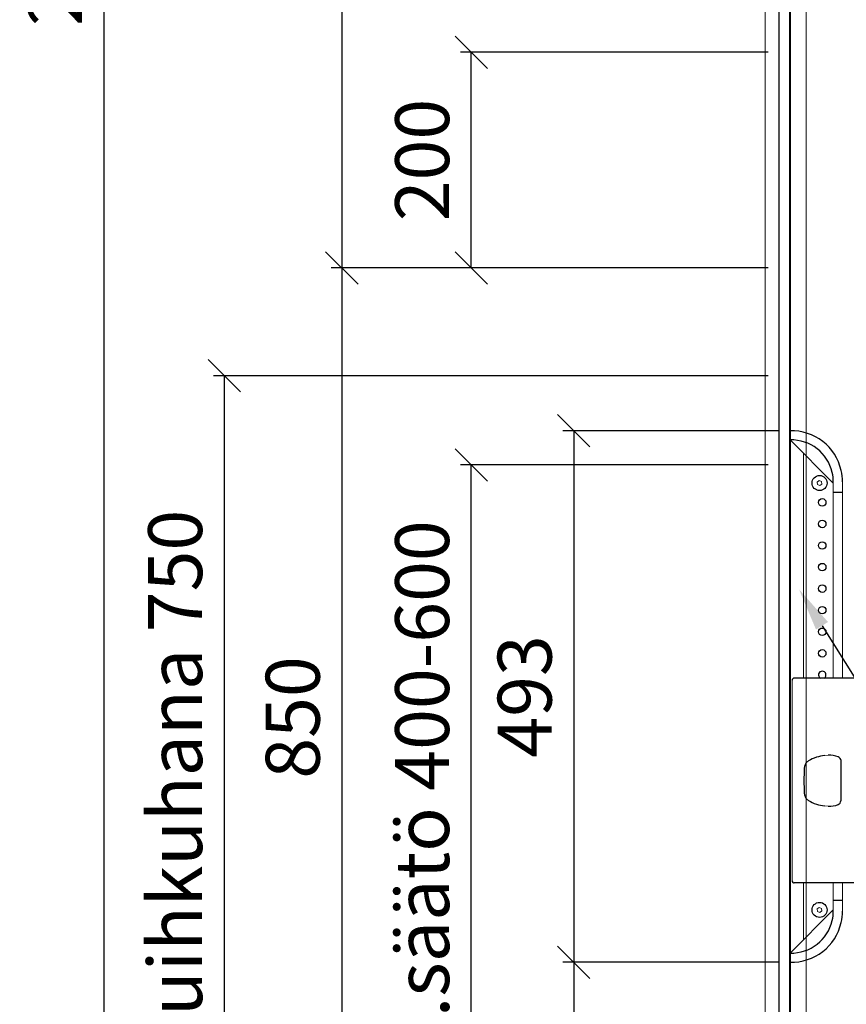
# Model space of a CAD drawing. Units: millimetres. Extents: x 30343 to 52179, y -29849 to -1011.
# Drawn here: x 47978 to 48744, y -10874 to -9960 of the extents above; entities that cross this region are included whole.
import ezdxf
from ezdxf import colors
from ezdxf.entities.mleader import LeaderData, LeaderLine
from ezdxf.math import Vec2, Vec3

# ---------------------------------------------------------------- set-up
doc = ezdxf.new("R2010")
doc.units = ezdxf.units.MM
doc.header["$LTSCALE"] = 3
for name, color, linetype, lineweight in [('4 Tekstit', 7, 'Continuous', 18), ('6 Mitat', 7, 'Continuous', 35), ('AR- Kalustetukilevyt', 7, 'Continuous', 20), ('AR13213 VS pystyrangat', 7, 'Continuous', 20), ('KORPINEN-dimension', 9, 'Continuous', 13)]:
    doc.layers.add(name, color=color, linetype=linetype, lineweight=lineweight)
doc.layers.add('KORPINEN-block', color=253, linetype='Continuous')
doc.styles.get("Standard").update_dxf_attribs({"font": 'arial.ttf', "height": 50})
doc.dimstyles.new('GAIUS', dxfattribs={"dimscale": 10, "dimtxt": 5, "dimasz": 3, "dimexe": 1, "dimexo": 1, "dimgap": 2, "dimtad": 1, "dimdec": 0, "dimzin": 0, "dimdsep": 46, "dimtxsty": 'Standard', "dimblk1": 'OBLIQUE', "dimblk2": 'OBLIQUE', "dimsah": 1, "dimcen": 0, "dimclrt": 7, "dimadec": 0, "dimazin": 0, "dimtfac": 1, "dimtdec": 0, "dimtix": 1, "dimtmove": 0, "dimatfit": 3, "dimldrblk": 'OBLIQUE', "dimfxl": 1, "dimtolj": 1, "dimtzin": 0, "dimarcsym": 0})

# ---------------------------------------------------------------- blocks, each defined once
blk = doc.blocks.new('_OBLIQUE')
at = {"color": 0, "linetype": 'ByBlock'}
blk.add_line((-0.5, -0.5), (0.5, 0.5), dxfattribs=at)
blk = doc.blocks.new('*D515')
at = {"layer": 'DEFPOINTS', "color": 0, "transparency": 16777216}
for p in [(48123.65, -5555.51), (47718.33, -6405.51), (47914.99, -6405.51)]:
    blk.add_point(p, dxfattribs=at)
at = {"layer": 'KORPINEN-dimension', "color": 0, "lineweight": -2, "transparency": 16777216}
for p, q in [((48113.65, -5555.51), (47708.33, -5555.51)), ((47718.33, -5555.51), (47718.33, -6405.51)), ((47904.99, -6405.51), (47708.33, -6405.51))]:
    blk.add_line(p, q, dxfattribs=at)
at = {"layer": 'KORPINEN-dimension', "color": 0, "lineweight": -2, "transparency": 16777216, "xscale": 30, "yscale": 30, "zscale": 30}
for p, rotation in [((47718.33, -5555.51), 90), ((47718.33, -6405.51), 270)]:
    blk.add_blockref('_OBLIQUE', p, dxfattribs=dict(at, rotation=rotation))
at = {"layer": 'KORPINEN-dimension', "color": 7, "transparency": 16777216, "insert": (47672.8, -5972.51), "char_height": 50, "attachment_point": 5, "rotation": 90}
blk.add_mtext('\\A1;850', dxfattribs=at)
blk = doc.blocks.new('*D516')
at = {"layer": 'DEFPOINTS', "color": 0, "transparency": 16777216}
for p in [(48123.65, -5655.51), (47609.33, -6405.51), (48123.65, -6405.51)]:
    blk.add_point(p, dxfattribs=at)
at = {"layer": 'KORPINEN-dimension', "color": 0, "lineweight": -2, "transparency": 16777216}
for p, q in [((48113.65, -5655.51), (47599.33, -5655.51)), ((47609.33, -5655.51), (47609.33, -6405.51)), ((48113.65, -6405.51), (47599.33, -6405.51))]:
    blk.add_line(p, q, dxfattribs=at)
at = {"layer": 'KORPINEN-dimension', "color": 0, "lineweight": -2, "transparency": 16777216, "xscale": 30, "yscale": 30, "zscale": 30}
for p, rotation in [((47609.33, -5655.51), 90), ((47609.33, -6405.51), 270)]:
    blk.add_blockref('_OBLIQUE', p, dxfattribs=dict(at, rotation=rotation))
at = {"layer": 'KORPINEN-dimension', "color": 7, "transparency": 16777216, "insert": (47563.8, -6030.51), "char_height": 50, "attachment_point": 5, "rotation": 90}
blk.add_mtext('\\A1;suihkuhana 750', dxfattribs=at)
blk = doc.blocks.new('*D517')
at = {"layer": 'DEFPOINTS', "color": 0, "transparency": 16777216}
for p in [(47838.33, -5355.51), (48123.65, -5355.51), (48123.65, -5555.51)]:
    blk.add_point(p, dxfattribs=at)
at = {"layer": 'KORPINEN-dimension', "color": 0, "lineweight": -2, "transparency": 16777216}
for p, q in [((48113.65, -5355.51), (47828.33, -5355.51)), ((47838.33, -5555.51), (47838.33, -5355.51)), ((48113.65, -5555.51), (47828.33, -5555.51))]:
    blk.add_line(p, q, dxfattribs=at)
at = {"layer": 'KORPINEN-dimension', "color": 0, "lineweight": -2, "transparency": 16777216, "xscale": 30, "yscale": 30, "zscale": 30}
for p, rotation in [((47838.33, -5355.51), 90), ((47838.33, -5555.51), 270)]:
    blk.add_blockref('_OBLIQUE', p, dxfattribs=dict(at, rotation=rotation))
at = {"layer": 'KORPINEN-dimension', "color": 7, "transparency": 16777216, "insert": (47792.8, -5455.51), "char_height": 50, "attachment_point": 5, "rotation": 90}
blk.add_mtext('\\A1;200', dxfattribs=at)
blk = doc.blocks.new('*D518')
at = {"layer": 'DEFPOINTS', "color": 0, "transparency": 16777216}
for p in [(47838.33, -5738.23), (48123.65, -5738.23), (48113.32, -6405.51)]:
    blk.add_point(p, dxfattribs=at)
at = {"layer": 'KORPINEN-dimension', "color": 0, "lineweight": -2, "transparency": 16777216}
for p, q in [((48113.65, -5738.23), (47828.33, -5738.23)), ((47838.33, -6405.51), (47838.33, -5738.23)), ((48103.32, -6405.51), (47828.33, -6405.51))]:
    blk.add_line(p, q, dxfattribs=at)
at = {"layer": 'KORPINEN-dimension', "color": 0, "lineweight": -2, "transparency": 16777216, "xscale": 30, "yscale": 30, "zscale": 30}
for p, rotation in [((47838.33, -5738.23), 90), ((47838.33, -6405.51), 270)]:
    blk.add_blockref('_OBLIQUE', p, dxfattribs=dict(at, rotation=rotation))
at = {"layer": 'KORPINEN-dimension', "color": 7, "transparency": 16777216, "insert": (47792.75, -6164.51), "char_height": 50, "attachment_point": 5, "rotation": 90}
blk.add_mtext('\\A1;suihkuist.säätö 400-600', dxfattribs=at)
blk = doc.blocks.new('*D519')
at = {"layer": 'DEFPOINTS', "color": 0, "transparency": 16777216}
for p in [(48123.65, -4301.51), (47718.33, -5555.51), (48123.65, -5555.51)]:
    blk.add_point(p, dxfattribs=at)
at = {"layer": 'KORPINEN-dimension', "color": 0, "lineweight": -2, "transparency": 16777216}
for p, q in [((48113.65, -4301.51), (47708.33, -4301.51)), ((47718.33, -4301.51), (47718.33, -5555.51)), ((48113.65, -5555.51), (47708.33, -5555.51))]:
    blk.add_line(p, q, dxfattribs=at)
at = {"layer": 'KORPINEN-dimension', "color": 0, "lineweight": -2, "transparency": 16777216, "xscale": 30, "yscale": 30, "zscale": 30}
for p, rotation in [((47718.33, -4301.51), 90), ((47718.33, -5555.51), 270)]:
    blk.add_blockref('_OBLIQUE', p, dxfattribs=dict(at, rotation=rotation))
at = {"layer": 'KORPINEN-dimension', "color": 7, "transparency": 16777216, "insert": (47672.8, -4920.52), "char_height": 50, "attachment_point": 5, "rotation": 90}
blk.add_mtext('\\A1;suihkukaide 1254', dxfattribs=at)
blk = doc.blocks.new('*D522')
at = {"layer": 'DEFPOINTS', "color": 0, "transparency": 16777216}
for p in [(48133.75, -6199.52), (47933.33, -6405.51), (48123.65, -6405.51)]:
    blk.add_point(p, dxfattribs=at)
at = {"layer": 'KORPINEN-block', "color": 0, "lineweight": -2, "transparency": 16777216}
for p, q in [((48123.75, -6199.52), (47923.33, -6199.52)), ((47933.33, -6199.52), (47933.33, -6405.51)), ((48113.65, -6405.51), (47923.33, -6405.51))]:
    blk.add_line(p, q, dxfattribs=at)
at = {"layer": 'KORPINEN-block', "color": 0, "lineweight": -2, "transparency": 16777216, "xscale": 30, "yscale": 30, "zscale": 30}
for p, rotation in [((47933.33, -6199.52), 90), ((47933.33, -6405.51), 270)]:
    blk.add_blockref('_OBLIQUE', p, dxfattribs=dict(at, rotation=rotation))
at = {"layer": 'KORPINEN-block', "color": 7, "transparency": 16777216, "insert": (47887.8, -6302.52), "char_height": 50, "attachment_point": 5, "rotation": 90}
blk.add_mtext('\\A1;206', dxfattribs=at)
blk = doc.blocks.new('*D520')
at = {"layer": 'DEFPOINTS', "color": 0, "transparency": 16777216}
for p in [(48133.82, -5706.5), (47933.33, -6199.51), (48133.65, -6199.51)]:
    blk.add_point(p, dxfattribs=at)
at = {"layer": 'KORPINEN-block', "color": 0, "lineweight": -2, "transparency": 16777216}
for p, q in [((48123.82, -5706.5), (47923.33, -5706.5)), ((47933.33, -5706.5), (47933.33, -6199.51)), ((48123.65, -6199.51), (47923.33, -6199.51))]:
    blk.add_line(p, q, dxfattribs=at)
at = {"layer": 'KORPINEN-block', "color": 0, "lineweight": -2, "transparency": 16777216, "xscale": 30, "yscale": 30, "zscale": 30}
for p, rotation in [((47933.33, -5706.5), 90), ((47933.33, -6199.51), 270)]:
    blk.add_blockref('_OBLIQUE', p, dxfattribs=dict(at, rotation=rotation))
at = {"layer": 'KORPINEN-block', "color": 7, "transparency": 16777216, "insert": (47887.78, -5953.01), "char_height": 50, "attachment_point": 5, "rotation": 90}
blk.add_mtext('\\A1;493', dxfattribs=at)
blk = doc.blocks.new('*D716')
at = {"layer": '6 Mitat', "color": 0, "lineweight": -2, "transparency": 16777216}
for p, q in [((48576.45, -8840.78), (48045.86, -8840.78)), ((48055.86, -10940.38), (48055.86, -8840.78)), ((48681.44, -10940.38), (48045.86, -10940.38))]:
    blk.add_line(p, q, dxfattribs=at)
at = {"layer": 'DEFPOINTS', "color": 0, "transparency": 16777216}
for p in [(48055.86, -8840.78), (48586.45, -8840.78), (48691.44, -10940.38)]:
    blk.add_point(p, dxfattribs=at)
at = {"layer": '6 Mitat', "color": 0, "lineweight": -2, "transparency": 16777216, "xscale": 30, "yscale": 30, "zscale": 30}
for p, rotation in [((48055.86, -8840.78), 90), ((48055.86, -10940.38), 270)]:
    blk.add_blockref('_OBLIQUE', p, dxfattribs=dict(at, rotation=rotation))
at = {"layer": '6 Mitat', "color": 7, "transparency": 16777216, "insert": (48010.33, -9890.58), "char_height": 50, "attachment_point": 5, "rotation": 90}
blk.add_mtext('\\A1;2100', dxfattribs=at)
blk = doc.blocks.new('A$C1CBE57B8')
at = {"layer": 'KORPINEN-block', "color": 253}
for p, q in [((10, 0), (10, 2400)), ((10.1, 206), (10.1, 698.95)), ((10.33, 690.45), (10.1, 690.45)), ((58.75, 641.69), (50.25, 641.69)), ((74.25, 469.5), (14, 469.5)), ((57.37, 392.95), (57.1, 355.78)), ((74.25, 279.5), (14, 279.5)), ((58.75, 263.25), (50.25, 263.25)), ((10.33, 214.49), (10.1, 214.49))]:
    blk.add_line(p, q, dxfattribs=at)
at = {"layer": 'KORPINEN-block', "color": 253, "lineweight": 18}
for p, q in [((50.21, 650.23), (10.1, 690.45)), ((22.5, 678.01), (22.5, 469.5)), ((35.4, 651.4), (37.28, 652.74)), ((35.62, 649.1), (35.4, 651.4)), ((37.72, 648.14), (35.62, 649.1)), ((37.28, 652.74), (39.38, 651.78)), ((39.6, 649.48), (37.72, 648.14)), ((39.38, 651.78), (39.6, 649.48)), ((50.25, 651.66), (50.25, 469.5)), ((58.75, 651.66), (58.75, 641.79)), ((58.65, 641.69), (58.67, 641.69)), ((58.67, 641.69), (58.69, 641.7)), ((58.69, 641.7), (58.71, 641.71)), ((58.71, 641.71), (58.72, 641.72)), ((58.72, 641.72), (58.73, 641.73)), ((58.73, 641.73), (58.74, 641.75)), ((58.74, 641.75), (58.75, 641.77)), ((58.75, 641.77), (58.75, 641.79)), ((58.75, 469.5), (58.75, 641.69)), ((12, 467.5), (12, 281.5)), ((41.79, 469.5), (41.91, 469.57)), ((25.9, 391.81), (27.22, 392.82)), ((45.48, 398), (42.33, 397.75)), ((25.9, 356.93), (27.22, 355.92)), ((45.48, 350.74), (42.33, 350.99)), ((22.5, 279.5), (22.5, 226.93)), ((50.25, 279.5), (50.25, 253.28)), ((58.75, 263.25), (58.75, 279.5)), ((35.4, 255.47), (37.28, 256.8)), ((37.28, 256.8), (39.38, 255.84)), ((39.38, 255.84), (39.6, 253.54)), ((58.75, 253.28), (58.75, 263.15)), ((50.21, 254.72), (10.1, 214.49)), ((35.62, 253.17), (35.4, 255.47)), ((37.72, 252.2), (35.62, 253.17)), ((39.6, 253.54), (37.72, 252.2))]:
    blk.add_line(p, q, dxfattribs=at)
at = {"layer": 'KORPINEN-block', "color": 253}
blk.add_lwpolyline([(0, 2400), (2050, 2400), (2050, 0), (0, 0)], close=True, dxfattribs=at)
for centre, radius in [((37.5, 650.44), 6.98), ((40, 632.5), 3.46), ((40, 612.5), 3.46), ((40, 592.5), 3.46), ((40, 572.5), 3.46), ((40, 552.5), 3.46), ((40, 532.5), 3.46), ((40, 512.5), 3.46), ((40, 492.5), 3.46), ((37.5, 254.5), 6.98)]:
    blk.add_circle(centre, radius, dxfattribs=at)
for centre, radius, start, end in [((11.38, 651.63), 47.33, 12.74055, 91.54768), ((11.38, 651.63), 38.83, 12.74055, 91.54768), ((11.77, 651.49), 38.48, 0.21176, 13.01991), ((11.77, 651.49), 46.98, 0.21176, 13.01991), ((40, 472.5), 3.46, 299.74814, 240.25186), ((14, 467.5), 2, 90, 180.0074), ((46.69, 358.77), 39.22, 96.38857, 119.76166), ((46.33, 372.91), 25.1, 70.226, 91.93547), ((53, 392.53), 4.4, 5.48463, 65.44141), ((307.24, 374.37), 284.19, 177.6822, 182.3178), ((32.13, 385.5), 8.86, 134.63516, 177.68661), ((32.13, 363.23), 8.86, 182.31339, 225.36484), ((46.69, 389.97), 39.22, 240.23834, 263.61143), ((46.33, 375.82), 25.1, 268.06453, 289.774), ((52.99, 355.88), 4.11, 296.50313, 358.53074), ((14, 281.5), 2, 180, 270), ((58.65, 263.15), 0.0998, 359.8026, 90), ((11.77, 253.46), 38.48, 346.98009, 359.78824), ((11.77, 253.46), 46.98, 346.98009, 359.78824), ((11.38, 253.31), 47.33, 268.45232, 347.25945), ((11.38, 253.31), 38.83, 268.45232, 347.25945)]:
    blk.add_arc(centre, radius, start, end, dxfattribs=at)
at = {"layer": 'KORPINEN-block', "color": 253, "text_generation_flag": 4}
blk.add_text('Korpinen/Gaius', height=0.0075, rotation=180, dxfattribs=at).set_placement((58.65, 641.69))
at = {"layer": 'KORPINEN-block', "color": 253}
for base, p1, p2, picture, middle in [((-190.33, 206), (10.17, 699.01), (10, 206), '*D520', (-235.87, 452.51)), ((-190.33, 0), (10.1, 206), (0, 0), '*D522', (-235.85, 103))]:
    dim = blk.add_linear_dim(base=base, p1=p1, p2=p2, angle=90, dimstyle='GAIUS', dxfattribs=at)
    dim.commit()
    dim.dimension.update_dxf_attribs({"geometry": picture, "text_midpoint": middle, "insert": (-48123.65, 6405.51)})
at = {"layer": 'KORPINEN-dimension', "color": 253}
for base, p1, p2, text, picture, middle in [((-405.33, 850), (0, 2104), (0, 850), 'suihkukaide <>', '*D519', (-405.33, 1485)), ((-514.33, 0), (0, 750), (0, 0), 'suihkuhana <>', '*D516', (-514.33, 375)), ((-285.33, 667.29), (-10.33, 0), (0, 667.29), 'suihkuist.säätö 400-600', '*D518', (-285.33, 241))]:
    dim = blk.add_linear_dim(base=base, p1=p1, p2=p2, angle=90, text=text, dimstyle='GAIUS', dxfattribs=at)
    dim.commit()
    dim.dimension.update_dxf_attribs({"geometry": picture, "text_midpoint": middle, "dimtype": 128, "insert": (-48123.65, 6405.51)})
dim = blk.add_linear_dim(base=(-285.33, 1050.01), p1=(0, 850.01), p2=(0, 1050.01), angle=90, dimstyle='GAIUS', dxfattribs=at)
dim.commit()
dim.dimension.update_dxf_attribs({"geometry": '*D517', "text_midpoint": (-330.85, 950.01), "insert": (-48123.65, 6405.51)})
dim = blk.add_linear_dim(base=(-405.33, 0), p1=(0, 850), p2=(-208.66, 0), angle=90, dimstyle='GAIUS', dxfattribs=at)
dim.commit()
dim.dimension.update_dxf_attribs({"geometry": '*D515', "text_midpoint": (-405.33, 433), "dimtype": 128, "insert": (-48123.65, 6405.51)})

msp = doc.modelspace()

# ---------------------------------------------------------------- linework, layer by layer
at = {"layer": 'AR- Kalustetukilevyt', "color": 1, "lineweight": 40}
msp.add_lwpolyline([(48691.44, -10940.38), (50491.44, -10940.38), (50491.44, -8840.78), (48691.44, -8840.78)], close=True, dxfattribs=at)
at = {"layer": 'AR13213 VS pystyrangat', "color": 0}
msp.add_lwpolyline([(48668.44, -11040.58), (48706.44, -11040.58), (48706.44, -8640.58), (48668.44, -8640.58)], close=True, dxfattribs=at)

# ---------------------------------------------------------------- block references
msp.add_blockref('A$C1CBE57B8', (48681.44, -11040.58))

# ---------------------------------------------------------------- dimensions: what is measured, and where the dimension line sits
at = {"layer": '6 Mitat', "color": 4}
dim = msp.add_linear_dim(base=(48055.86, -8840.78), p1=(48691.44, -10940.38), p2=(48586.45, -8840.78), angle=90, dimstyle='GAIUS', dxfattribs=at)
dim.commit()
dim.dimension.update_dxf_attribs({"geometry": '*D716', "text_midpoint": (48010.33, -9890.58)})

# ---------------------------------------------------------------- leaders
at = {"layer": '4 Tekstit', "ltscale": 2}
ml = msp.add_multileader_mtext('Standard', dxfattribs=at)
ml.set_content('R95', color=256)
ml.set_leader_properties()
ml.build(insert=Vec2(0, 0))
ml.multileader.update_dxf_attribs({"has_dogleg": 0, "text_left_attachment_type": 5, "text_right_attachment_type": 5, "arrow_head_size": 40})
ctx = ml.context
ctx.base_point, ctx.char_height, ctx.arrow_head_size, ctx.plane_origin = Vec3(48752.69, -10572.49), 30, 40, Vec3(48630.28, -10508.55)
ctx.left_attachment, ctx.right_attachment = 5, 5
notes = []
notes.append((ctx, [(0, (1, 1, 0), (48744.69, -10572.49), (1, 0), 8, [(0, [(48699.89, -10488.69)], 0, [])])]))
ctx.mtext.insert, ctx.mtext.flow_direction = Vec3(48754.69, -10536.36), 5
for ctx, leaders in notes:
    for number, flags, end, landing, length, lines in leaders:
        leader = LeaderData()
        leader.index, (leader.has_last_leader_line, leader.has_dogleg_vector, leader.attachment_direction) = number, flags
        leader.last_leader_point, leader.dogleg_vector, leader.dogleg_length = Vec3(end), Vec3(landing), length
        for number, points, colour, breaks in lines:
            line = LeaderLine()
            line.index, line.vertices, line.color, line.breaks = number, Vec3.list(points), colors.encode_raw_color(colour), breaks
            leader.lines.append(line)
        ctx.leaders.append(leader)

doc.saveas('drawing.dxf')
